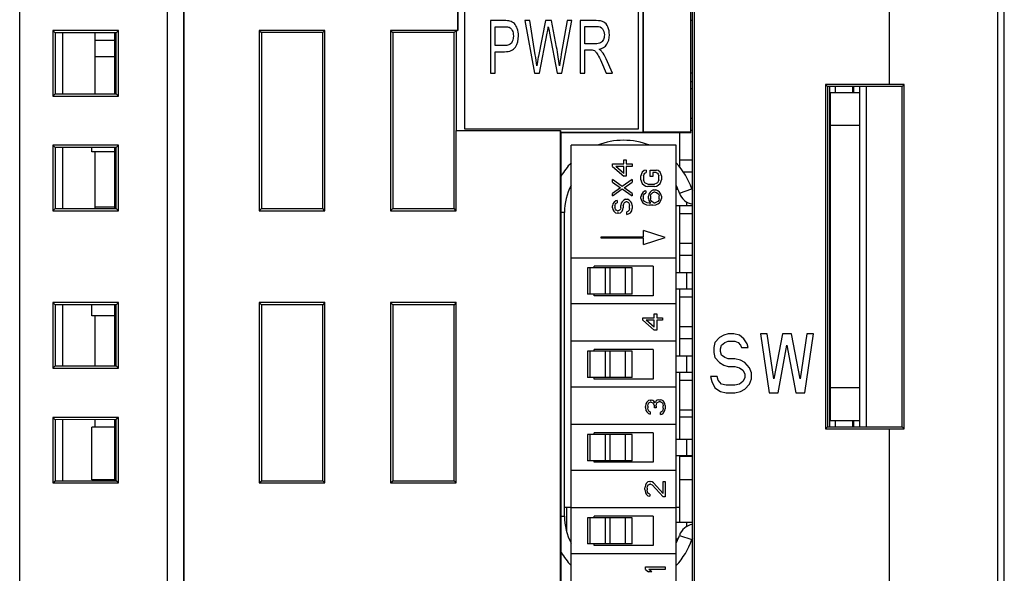
# Model space of a CAD drawing. Extents: x 0 to 390, y 0 to 268.
# Drawn here: x 230 to 260, y 131 to 148 of the extents above; entities that cross this region are included whole.
import ezdxf

# ---------------------------------------------------------------- set-up
doc = ezdxf.new("R2010")
doc.units = 0
doc.header["$MEASUREMENT"] = 0
doc.layers.add('1_外観図', color=7, linetype='CONTINUOUS')

msp = doc.modelspace()

# ---------------------------------------------------------------- linework, layer by layer
at = {"layer": '1_外観図', "color": 7, "linetype": 'Continuous'}
for p, q in [((234.888691, 110.644123), (234.888691, 170.394123)), ((256.888691, 145.894123), (256.888691, 170.394123)), ((260.388691, 111.180605), (260.388691, 170.107641)), ((235.388691, 115.02206), (235.388691, 166.266187)), ((235.395675, 115.029044), (235.395675, 166.259202)), ((249.388691, 144.444123), (249.388691, 166.262695)), ((249.392183, 144.447615), (249.392183, 166.259202)), ((250.838691, 144.423832), (250.838691, 166.394123)), ((243.938691, 165.944123), (243.938691, 144.544123)), ((249.238691, 144.544123), (249.238691, 165.944123)), ((250.888691, 114.894123), (250.888691, 153.119996)), ((250.938691, 153.024303), (250.938691, 114.894123)), ((243.731229, 150.344123), (243.731229, 147.544123)), ((243.734721, 150.347615), (243.734721, 147.540631)), ((245.151943, 147.844123), (244.72946, 147.844123)), ((244.72946, 147.844123), (244.72946, 146.244123)), ((244.877673, 147.65531), (245.164167, 147.65531)), ((244.877673, 147.083414), (244.877673, 147.65531)), ((245.927845, 147.844123), (245.775812, 147.844123)), ((245.775812, 147.844123), (246.073002, 146.244123)), ((246.098213, 146.795283), (245.927845, 147.844123)), ((246.409155, 147.844123), (246.196003, 146.763632)), ((246.587927, 147.844123), (246.409155, 147.844123)), ((246.748363, 147.034301), (246.587927, 147.844123)), ((247.066945, 147.844123), (246.891228, 146.81602)), ((246.9088, 146.244123), (247.215921, 147.844123)), ((247.215921, 147.844123), (247.066945, 147.844123)), ((247.957444, 147.844123), (247.460855, 147.844123)), ((247.460855, 147.844123), (247.460855, 146.244123)), ((247.609067, 147.667316), (247.963556, 147.667316)), ((247.609067, 147.137984), (247.609067, 147.667316)), ((250.888691, 147.844123), (250.838691, 147.844123)), ((231.398691, 147.544123), (231.398691, 145.544123)), ((231.398691, 147.544123), (231.468508, 147.474306)), ((233.398691, 147.544123), (231.398691, 147.544123)), ((233.329441, 147.474873), (231.468508, 147.474306)), ((231.468508, 147.474306), (231.468508, 145.61394)), ((231.688691, 147.474373), (231.688691, 145.613873)), ((232.688691, 145.613569), (232.688691, 147.474678)), ((233.288691, 145.613386), (233.288691, 147.474861)), ((233.398691, 147.544123), (233.329441, 147.474873)), ((233.329441, 145.613373), (233.329441, 147.474873)), ((233.398691, 145.544123), (233.398691, 147.544123)), ((237.688691, 147.544123), (237.688691, 142.044123)), ((239.688691, 147.544123), (237.688691, 147.544123)), ((237.688691, 147.544123), (237.756592, 147.476222)), ((239.621358, 147.476791), (237.756592, 147.476222)), ((237.756592, 147.476222), (237.756592, 142.112024)), ((239.688691, 147.544123), (239.621358, 147.476791)), ((239.621358, 142.111456), (239.621358, 147.476791)), ((239.688691, 142.044123), (239.688691, 147.544123)), ((241.688691, 147.544123), (241.688691, 142.044123)), ((243.731229, 147.544123), (241.688691, 147.544123)), ((241.688691, 147.544123), (241.755373, 147.477441)), ((243.622578, 147.47801), (241.755373, 147.477441)), ((241.755373, 147.477441), (241.755373, 142.110806)), ((243.685199, 147.540631), (243.622578, 147.47801)), ((243.622578, 142.110237), (243.622578, 147.47801)), ((243.734721, 147.540631), (243.685199, 147.540631)), ((243.685199, 147.540631), (243.685199, 144.494154)), ((243.731229, 147.544123), (243.734721, 147.540631)), ((246.224271, 146.244123), (246.46187, 147.463223)), ((246.529864, 147.463223), (246.765935, 146.244123)), ((233.288691, 147.234023), (232.688691, 147.234023)), ((245.167223, 147.083414), (244.877673, 147.083414)), ((247.927648, 147.137984), (247.609067, 147.137984)), ((233.288691, 146.734023), (232.688691, 146.734023)), ((244.877673, 146.894601), (245.164931, 146.894601)), ((244.877673, 146.244123), (244.877673, 146.894601)), ((247.609067, 146.954628), (247.780964, 146.954628)), ((247.609067, 146.244123), (247.609067, 146.954628)), ((248.113297, 146.577002), (248.26151, 146.244123)), ((248.447922, 146.244123), (248.253106, 146.679594)), ((244.72946, 146.244123), (244.877673, 146.244123)), ((246.073002, 146.244123), (246.224271, 146.244123)), ((246.765935, 146.244123), (246.9088, 146.244123)), ((247.460855, 146.244123), (247.609067, 146.244123)), ((248.26151, 146.244123), (248.447922, 146.244123)), ((250.888691, 146.244123), (250.838691, 146.244123)), ((250.838691, 145.989123), (250.888691, 145.989123)), ((256.888691, 145.894123), (254.938691, 145.894123)), ((254.938691, 145.894123), (254.938691, 135.394123)), ((254.938691, 145.894123), (254.999482, 145.833332)), ((257.276511, 145.831944), (254.999482, 145.833332)), ((254.999482, 145.833332), (254.999482, 135.454915)), ((255.788691, 145.832851), (255.788691, 145.644123)), ((255.988691, 135.455518), (255.988691, 145.832729)), ((257.33828, 145.893712), (256.888691, 145.894123)), ((257.33828, 145.893712), (257.276511, 145.831944)), ((257.276511, 135.456303), (257.276511, 145.831944)), ((257.33828, 135.394534), (257.33828, 145.893712)), ((231.398691, 145.544123), (231.468508, 145.61394)), ((231.398691, 145.544123), (233.398691, 145.544123)), ((231.468508, 145.61394), (233.329441, 145.613373)), ((233.398691, 145.544123), (233.329441, 145.613373)), ((250.838691, 145.769123), (250.888691, 145.769123)), ((255.988691, 145.644123), (255.088691, 145.644123)), ((255.088691, 135.644123), (255.088691, 145.644123)), ((250.838691, 144.869123), (250.888691, 144.869123)), ((243.685199, 144.494154), (246.865992, 144.494154)), ((243.688691, 144.490662), (243.685199, 144.494154)), ((243.688691, 144.490662), (246.8625, 144.490662)), ((243.688691, 142.044123), (243.688691, 144.490662)), ((243.938691, 144.544123), (249.238691, 144.544123)), ((246.8625, 144.490662), (246.865992, 144.494154)), ((246.8625, 130.584123), (246.8625, 144.490662)), ((246.865992, 144.494154), (246.865992, 144.444123)), ((246.865992, 144.444123), (249.388691, 144.444123)), ((246.888691, 144.421425), (246.865992, 144.444123)), ((250.838691, 144.423832), (246.888691, 144.421425)), ((246.888691, 130.557933), (246.888691, 144.421425)), ((249.392183, 144.447615), (249.388691, 144.444123)), ((249.392183, 144.447615), (250.838691, 144.447615)), ((250.488691, 144.423619), (250.488691, 143.390451)), ((250.838691, 144.499123), (250.888691, 144.499123)), ((231.398691, 144.044123), (231.398691, 142.044123)), ((231.398691, 144.044123), (231.468508, 143.974306)), ((233.398691, 144.044123), (231.398691, 144.044123)), ((233.398691, 144.044123), (233.329441, 143.974873)), ((233.398691, 142.044123), (233.398691, 144.044123)), ((250.388691, 144.044123), (247.188691, 144.044123)), ((247.188691, 130.684123), (247.188691, 144.044123)), ((250.388691, 130.684123), (250.388691, 144.044123)), ((233.329441, 143.974873), (231.468508, 143.974306)), ((231.468508, 143.974306), (231.468508, 142.11394)), ((231.688691, 143.974373), (231.688691, 142.113873)), ((232.588691, 143.844123), (232.588691, 143.974647)), ((233.288691, 143.844123), (232.588691, 143.844123)), ((232.688691, 142.113569), (232.688691, 143.844123)), ((233.288691, 142.113386), (233.288691, 143.974861)), ((233.329441, 142.113373), (233.329441, 143.974873)), ((248.448691, 143.471623), (248.793372, 143.471623)), ((248.448691, 143.396623), (248.448691, 143.471623)), ((248.793372, 143.596623), (248.869968, 143.596623)), ((248.793372, 143.471623), (248.793372, 143.596623)), ((248.869968, 143.596623), (248.869968, 143.471623)), ((248.869968, 143.471623), (249.048691, 143.471623)), ((249.048691, 143.471623), (249.048691, 143.396623)), ((250.488691, 143.599123), (250.888691, 143.599123)), ((248.448691, 143.396623), (248.793372, 143.096623)), ((248.793372, 143.396623), (248.550819, 143.396623)), ((248.793372, 143.184123), (248.550819, 143.396623)), ((248.793372, 143.184123), (248.793372, 143.396623)), ((249.048691, 143.396623), (248.869968, 143.396623)), ((248.869968, 143.396623), (248.869968, 143.096623)), ((249.331882, 143.169957), (249.318691, 143.105373)), ((249.318691, 142.989123), (249.318691, 143.105373)), ((249.358265, 143.221623), (249.331882, 143.169957)), ((249.411031, 143.27329), (249.358265, 143.221623)), ((249.39784, 143.105373), (249.411031, 143.15704)), ((249.39784, 143.105373), (249.39784, 142.989123)), ((249.476989, 143.286207), (249.411031, 143.27329)), ((249.411031, 143.15704), (249.437414, 143.19579)), ((249.437414, 143.19579), (249.476989, 143.208707)), ((249.476989, 143.286207), (249.476989, 143.208707)), ((249.595712, 143.286207), (249.793585, 143.286207)), ((249.595712, 143.092457), (249.595712, 143.286207)), ((249.780393, 143.208707), (249.674861, 143.208707)), ((249.674861, 143.208707), (249.674861, 143.092457)), ((249.780393, 143.208707), (249.819968, 143.19579)), ((249.84635, 143.27329), (249.793585, 143.286207)), ((249.819968, 143.19579), (249.84635, 143.15704)), ((249.899116, 143.221623), (249.84635, 143.27329)), ((249.84635, 143.15704), (249.859542, 143.105373)), ((249.859542, 142.989123), (249.859542, 143.105373)), ((249.925499, 143.169957), (249.899116, 143.221623)), ((249.938691, 143.105373), (249.925499, 143.169957)), ((249.938691, 143.105373), (249.938691, 142.989123)), ((250.609145, 143.229123), (250.888691, 143.229123)), ((248.742308, 142.784123), (248.448691, 142.996623)), ((248.448691, 142.921623), (248.448691, 142.996623)), ((248.448691, 142.921623), (248.691244, 142.746623)), ((249.048691, 142.996623), (248.742308, 142.784123)), ((248.869968, 143.096623), (248.793372, 143.096623)), ((248.806138, 142.746623), (249.048691, 142.921623)), ((249.048691, 142.996623), (249.048691, 142.921623)), ((249.318691, 142.989123), (249.331882, 142.92454)), ((249.331882, 142.92454), (249.358265, 142.872873)), ((249.358265, 142.872873), (249.411031, 142.821207)), ((249.411031, 142.937457), (249.39784, 142.989123)), ((249.437414, 142.898707), (249.411031, 142.937457)), ((249.411031, 142.821207), (249.463797, 142.795373)), ((249.476989, 142.872873), (249.437414, 142.898707)), ((249.529755, 142.859957), (249.476989, 142.872873)), ((249.529755, 142.859957), (249.727627, 142.859957)), ((249.674861, 143.092457), (249.595712, 143.092457)), ((249.780393, 142.872873), (249.727627, 142.859957)), ((249.819968, 142.898707), (249.780393, 142.872873)), ((249.793585, 142.795373), (249.84635, 142.821207)), ((249.84635, 142.937457), (249.819968, 142.898707)), ((249.859542, 142.989123), (249.84635, 142.937457)), ((249.84635, 142.821207), (249.899116, 142.872873)), ((249.899116, 142.872873), (249.925499, 142.92454)), ((249.925499, 142.92454), (249.938691, 142.989123)), ((248.691244, 142.746623), (248.448691, 142.571623)), ((248.448691, 142.496623), (248.742308, 142.709123)), ((248.448691, 142.496623), (248.448691, 142.571623)), ((248.742308, 142.709123), (249.048691, 142.496623)), ((249.048691, 142.571623), (248.806138, 142.746623)), ((249.048691, 142.571623), (249.048691, 142.496623)), ((249.331882, 142.53704), (249.318691, 142.472457)), ((249.371457, 142.601623), (249.331882, 142.53704)), ((249.424223, 142.640373), (249.371457, 142.601623)), ((249.384648, 142.485373), (249.39784, 142.524123)), ((249.39784, 142.524123), (249.424223, 142.562873)), ((249.463797, 142.65329), (249.424223, 142.640373)), ((249.424223, 142.562873), (249.463797, 142.588707)), ((249.463797, 142.795373), (249.529755, 142.782457)), ((249.463797, 142.65329), (249.463797, 142.588707)), ((249.727627, 142.782457), (249.529755, 142.782457)), ((249.556138, 142.549957), (249.542946, 142.485373)), ((249.595712, 142.61454), (249.556138, 142.549957)), ((249.635287, 142.65329), (249.595712, 142.61454)), ((249.608904, 142.49829), (249.622095, 142.53704)), ((249.622095, 142.53704), (249.648478, 142.57579)), ((249.701244, 142.679123), (249.635287, 142.65329)), ((249.648478, 142.57579), (249.674861, 142.601623)), ((249.674861, 142.601623), (249.714436, 142.61454)), ((249.701244, 142.679123), (249.767202, 142.679123)), ((249.75401, 142.61454), (249.714436, 142.61454)), ((249.727627, 142.782457), (249.793585, 142.795373)), ((249.75401, 142.61454), (249.793585, 142.601623)), ((249.833159, 142.65329), (249.767202, 142.679123)), ((249.793585, 142.601623), (249.833159, 142.57579)), ((249.885925, 142.61454), (249.833159, 142.65329)), ((249.833159, 142.57579), (249.859542, 142.53704)), ((249.859542, 142.53704), (249.872733, 142.49829)), ((249.925499, 142.549957), (249.885925, 142.61454)), ((249.938691, 142.485373), (249.925499, 142.549957)), ((250.446476, 142.694123), (250.388691, 142.694123)), ((250.888691, 142.694123), (250.876456, 142.694123)), ((248.461457, 142.259123), (248.448691, 142.196623)), ((248.499755, 142.309123), (248.461457, 142.259123)), ((248.550819, 142.346623), (248.499755, 142.309123)), ((248.525287, 142.209123), (248.538053, 142.246623)), ((248.525287, 142.209123), (248.525287, 142.134123)), ((248.538053, 142.246623), (248.563585, 142.271623)), ((248.589116, 142.359123), (248.550819, 142.346623)), ((248.563585, 142.271623), (248.589116, 142.284123)), ((248.589116, 142.359123), (248.589116, 142.284123)), ((248.716776, 142.271623), (248.70401, 142.209123)), ((248.70401, 142.134123), (248.70401, 142.209123)), ((248.742308, 142.321623), (248.716776, 142.271623)), ((248.793372, 142.371623), (248.742308, 142.321623)), ((248.780606, 142.209123), (248.793372, 142.259123)), ((248.780606, 142.209123), (248.780606, 142.134123)), ((248.844436, 142.396623), (248.793372, 142.371623)), ((248.793372, 142.259123), (248.818904, 142.296623)), ((248.818904, 142.296623), (248.857202, 142.321623)), ((248.844436, 142.396623), (248.908265, 142.396623)), ((248.895499, 142.321623), (248.857202, 142.321623)), ((248.895499, 142.321623), (248.933797, 142.296623)), ((248.959329, 142.371623), (248.908265, 142.396623)), ((248.933797, 142.296623), (248.959329, 142.259123)), ((249.010393, 142.321623), (248.959329, 142.371623)), ((248.959329, 142.259123), (248.972095, 142.209123)), ((248.972095, 142.109123), (248.972095, 142.209123)), ((249.035925, 142.271623), (249.010393, 142.321623)), ((249.048691, 142.209123), (249.035925, 142.271623)), ((249.048691, 142.209123), (249.048691, 142.109123)), ((249.318691, 142.42079), (249.318691, 142.472457)), ((249.318691, 142.42079), (249.331882, 142.356207)), ((249.331882, 142.356207), (249.371457, 142.291623)), ((249.371457, 142.291623), (249.424223, 142.252873)), ((249.384648, 142.485373), (249.384648, 142.407873)), ((249.39784, 142.369123), (249.384648, 142.407873)), ((249.424223, 142.330373), (249.39784, 142.369123)), ((249.463797, 142.30454), (249.424223, 142.330373)), ((249.424223, 142.252873), (249.49018, 142.22704)), ((249.503372, 142.291623), (249.463797, 142.30454)), ((249.49018, 142.22704), (249.582521, 142.214123)), ((249.582521, 142.278707), (249.503372, 142.291623)), ((249.542946, 142.42079), (249.542946, 142.485373)), ((249.542946, 142.42079), (249.556138, 142.356207)), ((249.556138, 142.356207), (249.608904, 142.278707)), ((249.582521, 142.278707), (249.608904, 142.278707)), ((249.674861, 142.214123), (249.582521, 142.214123)), ((249.608904, 142.49829), (249.608904, 142.407873)), ((249.622095, 142.369123), (249.608904, 142.407873)), ((249.648478, 142.330373), (249.622095, 142.369123)), ((249.674861, 142.30454), (249.648478, 142.330373)), ((249.714436, 142.291623), (249.674861, 142.30454)), ((249.674861, 142.214123), (249.767202, 142.22704)), ((249.714436, 142.291623), (249.75401, 142.291623)), ((249.793585, 142.30454), (249.75401, 142.291623)), ((249.767202, 142.22704), (249.833159, 142.252873)), ((249.833159, 142.330373), (249.793585, 142.30454)), ((249.859542, 142.369123), (249.833159, 142.330373)), ((249.833159, 142.252873), (249.885925, 142.291623)), ((249.872733, 142.407873), (249.859542, 142.369123)), ((249.872733, 142.407873), (249.872733, 142.49829)), ((249.885925, 142.291623), (249.925499, 142.356207)), ((249.925499, 142.356207), (249.938691, 142.42079)), ((249.938691, 142.485373), (249.938691, 142.42079)), ((231.398691, 142.044123), (231.468508, 142.11394)), ((231.398691, 142.044123), (233.398691, 142.044123)), ((231.468508, 142.11394), (233.329441, 142.113373)), ((233.288691, 142.154023), (232.688691, 142.154023)), ((233.398691, 142.044123), (233.329441, 142.113373)), ((237.688691, 142.044123), (237.756592, 142.112024)), ((237.688691, 142.044123), (239.688691, 142.044123)), ((237.756592, 142.112024), (239.621358, 142.111456)), ((239.688691, 142.044123), (239.621358, 142.111456)), ((241.688691, 142.044123), (241.755373, 142.110806)), ((241.688691, 142.044123), (243.688691, 142.044123)), ((241.755373, 142.110806), (243.622578, 142.110237)), ((243.688691, 142.044123), (243.622578, 142.110237)), ((246.988691, 132.734123), (246.988691, 141.994123)), ((248.448691, 142.134123), (248.448691, 142.196623)), ((248.448691, 142.134123), (248.461457, 142.084123)), ((248.461457, 142.084123), (248.486989, 142.034123)), ((248.486989, 142.034123), (248.538053, 141.984123)), ((248.538053, 142.096623), (248.525287, 142.134123)), ((248.563585, 142.059123), (248.538053, 142.096623)), ((248.538053, 141.984123), (248.589116, 141.971623)), ((248.601882, 142.046623), (248.563585, 142.059123)), ((248.64018, 141.971623), (248.589116, 141.971623)), ((248.601882, 142.046623), (248.627414, 142.046623)), ((248.665712, 142.059123), (248.627414, 142.046623)), ((248.64018, 141.971623), (248.691244, 141.984123)), ((248.691244, 142.096623), (248.665712, 142.059123)), ((248.70401, 142.134123), (248.691244, 142.096623)), ((248.691244, 141.984123), (248.742308, 142.034123)), ((248.742308, 142.034123), (248.76784, 142.084123)), ((248.76784, 142.084123), (248.780606, 142.134123)), ((248.921031, 142.021623), (248.882733, 142.009123)), ((248.882733, 141.934123), (248.882733, 142.009123)), ((248.882733, 141.934123), (248.933797, 141.946623)), ((248.959329, 142.059123), (248.921031, 142.021623)), ((248.933797, 141.946623), (248.997627, 141.984123)), ((248.972095, 142.109123), (248.959329, 142.059123)), ((248.997627, 141.984123), (249.035925, 142.046623)), ((249.035925, 142.046623), (249.048691, 142.109123)), ((250.888691, 142.194123), (250.388691, 142.194123)), ((250.488691, 142.194123), (250.488691, 140.154123)), ((250.488691, 141.959123), (250.888691, 141.959123)), ((250.054159, 141.229123), (249.398691, 141.444123)), ((249.398691, 141.254123), (249.398691, 141.444123)), ((248.108691, 141.254123), (249.398691, 141.254123)), ((248.108691, 141.204123), (248.108691, 141.254123)), ((249.398691, 141.204123), (248.108691, 141.204123)), ((249.398691, 141.014123), (250.054159, 141.229123)), ((249.398691, 141.014123), (249.398691, 141.204123)), ((250.488691, 141.059123), (250.888691, 141.059123)), ((250.388691, 140.604123), (247.188691, 140.604123)), ((250.488691, 140.689123), (250.888691, 140.689123)), ((249.050278, 140.304123), (247.686081, 140.304123)), ((247.686119, 140.304123), (247.686119, 139.504123)), ((249.688691, 140.354123), (247.888691, 140.354123)), ((247.888691, 140.304123), (247.888691, 140.354123)), ((249.050278, 139.504123), (249.050278, 140.304123)), ((249.688691, 140.354123), (249.688691, 139.454123)), ((250.888691, 140.154123), (250.388691, 140.154123)), ((249.050278, 139.504123), (247.686081, 139.504123)), ((247.888691, 139.454123), (247.888691, 139.504123)), ((250.888691, 139.654123), (250.388691, 139.654123)), ((250.488691, 139.654123), (250.488691, 137.614123)), ((231.398691, 139.244123), (231.398691, 137.244123)), ((233.398691, 139.244123), (231.398691, 139.244123)), ((231.398691, 139.244123), (231.468508, 139.174306)), ((233.398691, 139.244123), (233.329441, 139.174873)), ((233.398691, 137.244123), (233.398691, 139.244123)), ((239.688691, 139.244123), (237.688691, 139.244123)), ((237.688691, 139.244123), (237.756592, 139.176222)), ((237.688691, 139.244123), (237.688691, 133.744123)), ((239.688691, 139.244123), (239.621358, 139.176791)), ((239.688691, 133.744123), (239.688691, 139.244123)), ((243.688691, 139.244123), (241.688691, 139.244123)), ((241.688691, 139.244123), (241.755373, 139.177441)), ((241.688691, 139.244123), (241.688691, 133.744123)), ((243.688691, 139.244123), (243.622578, 139.17801)), ((243.688691, 133.744123), (243.688691, 139.244123)), ((250.388691, 139.204123), (247.188691, 139.204123)), ((249.688691, 139.454123), (247.888691, 139.454123)), ((250.488691, 139.419123), (250.888691, 139.419123)), ((233.329441, 139.174873), (231.468508, 139.174306)), ((231.468508, 139.174306), (231.468508, 137.31394)), ((231.688691, 139.174373), (231.688691, 137.313873)), ((232.588691, 138.844123), (232.588691, 139.174647)), ((233.288691, 137.313386), (233.288691, 139.174861)), ((233.329441, 137.313373), (233.329441, 139.174873)), ((239.621358, 139.176791), (237.756592, 139.176222)), ((237.756592, 139.176222), (237.756592, 133.812024)), ((239.621358, 133.811456), (239.621358, 139.176791)), ((243.622578, 139.17801), (241.755373, 139.177441)), ((241.755373, 139.177441), (241.755373, 133.810806)), ((243.622578, 133.810237), (243.622578, 139.17801)), ((249.723372, 138.904123), (249.799968, 138.904123)), ((249.723372, 138.779123), (249.723372, 138.904123)), ((249.799968, 138.904123), (249.799968, 138.779123)), ((233.288691, 138.844123), (232.588691, 138.844123)), ((232.688691, 137.313569), (232.688691, 138.844123)), ((249.378691, 138.779123), (249.723372, 138.779123)), ((249.378691, 138.704123), (249.378691, 138.779123)), ((249.378691, 138.704123), (249.723372, 138.404123)), ((249.723372, 138.704123), (249.480819, 138.704123)), ((249.723372, 138.491623), (249.480819, 138.704123)), ((249.723372, 138.491623), (249.723372, 138.704123)), ((249.799968, 138.779123), (249.978691, 138.779123)), ((249.978691, 138.704123), (249.799968, 138.704123)), ((249.799968, 138.704123), (249.799968, 138.404123)), ((249.978691, 138.779123), (249.978691, 138.704123)), ((249.799968, 138.404123), (249.723372, 138.404123)), ((250.488691, 138.519123), (250.888691, 138.519123)), ((250.388691, 138.064123), (247.188691, 138.064123)), ((250.488691, 138.149123), (250.888691, 138.149123)), ((251.573691, 138.026038), (251.539941, 137.872847)), ((251.708691, 138.17923), (251.573691, 138.026038)), ((251.843691, 138.255825), (251.708691, 138.17923)), ((251.776191, 137.949442), (251.877441, 138.026038)), ((251.978691, 138.294123), (251.843691, 138.255825)), ((251.877441, 138.026038), (251.978691, 138.064336)), ((252.147441, 138.294123), (251.978691, 138.294123)), ((251.978691, 138.064336), (252.181191, 138.064336)), ((252.316191, 138.255825), (252.147441, 138.294123)), ((252.181191, 138.064336), (252.282441, 138.026038)), ((252.282441, 138.026038), (252.349941, 137.949442)), ((252.451191, 138.140932), (252.316191, 138.255825)), ((252.552441, 137.98774), (252.451191, 138.140932)), ((253.159941, 138.294123), (252.957441, 138.294123)), ((252.957441, 138.294123), (253.227441, 136.494123)), ((253.362441, 136.9154), (253.159941, 138.294123)), ((253.632441, 138.294123), (253.362441, 136.9154)), ((253.902441, 138.294123), (253.632441, 138.294123)), ((254.172441, 136.9154), (253.902441, 138.294123)), ((254.374941, 138.294123), (254.172441, 136.9154)), ((254.307441, 136.494123), (254.577441, 138.294123)), ((254.577441, 138.294123), (254.374941, 138.294123)), ((249.050278, 137.764123), (247.686081, 137.764123)), ((247.686119, 137.764123), (247.686119, 136.964123)), ((249.688691, 137.814123), (247.888691, 137.814123)), ((247.888691, 137.764123), (247.888691, 137.814123)), ((249.050278, 136.964123), (249.050278, 137.764123)), ((249.688691, 137.814123), (249.688691, 136.914123)), ((251.539941, 137.872847), (251.539941, 137.719655)), ((251.539941, 137.719655), (251.573691, 137.566464)), ((251.742441, 137.834549), (251.776191, 137.949442)), ((251.742441, 137.757953), (251.742441, 137.834549)), ((251.776191, 137.643059), (251.742441, 137.757953)), ((252.349941, 137.949442), (252.383691, 137.872847)), ((252.383691, 137.872847), (252.586191, 137.872847)), ((252.586191, 137.872847), (252.552441, 137.98774)), ((253.497441, 136.494123), (253.767441, 137.949442)), ((253.767441, 137.949442), (254.037441, 136.494123)), ((250.888691, 137.614123), (250.388691, 137.614123)), ((251.573691, 137.566464), (251.708691, 137.413272)), ((251.708691, 137.413272), (251.843691, 137.336676)), ((251.877441, 137.566464), (251.776191, 137.643059)), ((251.978691, 137.528166), (251.877441, 137.566464)), ((252.181191, 137.528166), (251.978691, 137.528166)), ((252.349941, 137.489868), (252.181191, 137.528166)), ((252.484941, 137.413272), (252.349941, 137.489868)), ((252.619941, 137.260081), (252.484941, 137.413272)), ((231.398691, 137.244123), (231.468508, 137.31394)), ((231.398691, 137.244123), (233.398691, 137.244123)), ((231.468508, 137.31394), (233.329441, 137.313373)), ((233.398691, 137.244123), (233.329441, 137.313373)), ((250.888691, 137.114123), (250.388691, 137.114123)), ((250.488691, 137.114123), (250.488691, 135.074123)), ((251.843691, 137.336676), (251.978691, 137.298379)), ((251.978691, 137.298379), (252.181191, 137.298379)), ((252.181191, 137.298379), (252.316191, 137.260081)), ((252.316191, 137.260081), (252.417441, 137.183485)), ((252.417441, 137.183485), (252.484941, 137.068591)), ((252.687441, 137.106889), (252.619941, 137.260081)), ((252.687441, 136.9154), (252.687441, 137.106889)), ((249.050278, 136.964123), (247.686081, 136.964123)), ((247.888691, 136.914123), (247.888691, 136.964123)), ((249.688691, 136.914123), (247.888691, 136.914123)), ((250.488691, 136.879123), (250.888691, 136.879123)), ((251.641191, 136.991996), (251.438691, 136.991996)), ((251.438691, 136.991996), (251.472441, 136.838804)), ((251.472441, 136.838804), (251.573691, 136.647315)), ((251.674941, 136.877102), (251.641191, 136.991996)), ((251.776191, 136.762208), (251.674941, 136.877102)), ((252.417441, 136.838804), (252.316191, 136.762208)), ((252.484941, 136.953698), (252.417441, 136.838804)), ((252.484941, 137.068591), (252.484941, 136.953698)), ((252.619941, 136.762208), (252.687441, 136.9154)), ((250.388691, 136.664123), (247.188691, 136.664123)), ((251.573691, 136.647315), (251.742441, 136.532421)), ((251.742441, 136.532421), (251.911191, 136.494123)), ((251.911191, 136.72391), (251.776191, 136.762208)), ((252.181191, 136.72391), (251.911191, 136.72391)), ((252.316191, 136.762208), (252.181191, 136.72391)), ((252.181191, 136.494123), (252.349941, 136.532421)), ((252.349941, 136.532421), (252.484941, 136.609017)), ((252.484941, 136.609017), (252.619941, 136.762208)), ((249.496989, 136.209123), (249.471457, 136.159123)), ((249.548053, 136.259123), (249.496989, 136.209123)), ((249.599116, 136.271623), (249.548053, 136.259123)), ((249.560819, 136.184123), (249.599116, 136.209123)), ((249.599116, 136.271623), (249.624648, 136.271623)), ((249.624648, 136.209123), (249.599116, 136.209123)), ((249.675712, 136.259123), (249.624648, 136.271623)), ((249.624648, 136.209123), (249.675712, 136.184123)), ((249.71401, 136.234123), (249.675712, 136.259123)), ((249.752308, 136.184123), (249.71401, 136.234123)), ((249.77784, 136.246623), (249.752308, 136.184123)), ((249.816138, 136.271623), (249.77784, 136.246623)), ((249.867202, 136.284123), (249.816138, 136.271623)), ((249.816138, 136.196623), (249.867202, 136.221623)), ((249.867202, 136.284123), (249.918265, 136.284123)), ((249.918265, 136.221623), (249.867202, 136.221623)), ((249.956563, 136.271623), (249.918265, 136.284123)), ((249.918265, 136.221623), (249.943797, 136.209123)), ((249.943797, 136.209123), (249.969329, 136.184123)), ((249.994861, 136.246623), (249.956563, 136.271623)), ((250.020393, 136.209123), (249.994861, 136.246623)), ((250.045925, 136.159123), (250.020393, 136.209123)), ((251.911191, 136.494123), (252.181191, 136.494123)), ((253.227441, 136.494123), (253.497441, 136.494123)), ((254.037441, 136.494123), (254.307441, 136.494123)), ((249.471457, 136.159123), (249.458691, 136.071623)), ((249.458691, 136.046623), (249.458691, 136.071623)), ((249.458691, 136.046623), (249.471457, 135.959123)), ((249.471457, 135.959123), (249.496989, 135.909123)), ((249.496989, 135.909123), (249.548053, 135.859123)), ((249.522521, 136.084123), (249.535287, 136.146623)), ((249.522521, 136.084123), (249.522521, 136.034123)), ((249.535287, 135.971623), (249.522521, 136.034123)), ((249.535287, 136.146623), (249.560819, 136.184123)), ((249.560819, 135.934123), (249.535287, 135.971623)), ((249.599116, 135.909123), (249.560819, 135.934123)), ((249.599116, 135.909123), (249.599116, 135.846623)), ((249.675712, 136.184123), (249.701244, 136.159123)), ((249.701244, 136.159123), (249.726776, 136.084123)), ((249.726776, 136.034123), (249.726776, 136.084123)), ((249.77784, 136.034123), (249.726776, 136.034123)), ((249.77784, 136.084123), (249.790606, 136.159123)), ((249.77784, 136.084123), (249.77784, 136.034123)), ((249.790606, 136.159123), (249.816138, 136.196623)), ((249.943797, 135.909123), (249.918265, 135.896623)), ((249.969329, 135.934123), (249.943797, 135.909123)), ((249.969329, 136.184123), (249.982095, 136.159123)), ((249.982095, 135.959123), (249.969329, 135.934123)), ((249.982095, 136.159123), (249.994861, 136.096623)), ((249.994861, 136.021623), (249.982095, 135.959123)), ((249.994861, 136.021623), (249.994861, 136.096623)), ((249.994861, 135.871623), (250.020393, 135.909123)), ((250.020393, 135.909123), (250.045925, 135.959123)), ((250.058691, 136.109123), (250.045925, 136.159123)), ((250.045925, 135.959123), (250.058691, 136.009123)), ((250.058691, 136.109123), (250.058691, 136.009123)), ((250.488691, 135.979123), (250.888691, 135.979123)), ((233.398691, 135.744123), (231.398691, 135.744123)), ((231.398691, 135.744123), (231.468508, 135.674306)), ((231.398691, 135.744123), (231.398691, 133.744123)), ((233.329441, 135.674873), (231.468508, 135.674306)), ((231.468508, 135.674306), (231.468508, 133.81394)), ((231.688691, 135.674373), (231.688691, 133.813873)), ((232.688691, 135.444123), (232.688691, 135.674678)), ((233.288691, 133.813386), (233.288691, 135.674861)), ((233.398691, 135.744123), (233.329441, 135.674873)), ((233.329441, 133.813373), (233.329441, 135.674873)), ((233.398691, 133.744123), (233.398691, 135.744123)), ((249.548053, 135.859123), (249.599116, 135.846623)), ((249.918265, 135.834123), (249.918265, 135.896623)), ((249.918265, 135.834123), (249.956563, 135.846623)), ((249.956563, 135.846623), (249.994861, 135.871623)), ((250.488691, 135.759123), (250.888691, 135.759123)), ((255.988691, 135.644123), (255.088691, 135.644123)), ((255.788691, 135.644123), (255.788691, 135.455396)), ((233.288691, 135.444123), (232.588691, 135.444123)), ((232.588691, 133.844123), (232.588691, 135.444123)), ((250.388691, 135.524123), (247.188691, 135.524123)), ((254.938691, 135.394123), (254.999482, 135.454915)), ((254.938691, 135.394123), (256.888691, 135.394123)), ((254.999482, 135.454915), (257.276511, 135.456303)), ((256.888691, 135.394123), (257.33828, 135.394534)), ((256.888691, 110.894123), (256.888691, 135.394123)), ((257.33828, 135.394534), (257.276511, 135.456303)), ((249.050278, 135.224123), (247.686081, 135.224123)), ((247.686119, 135.224123), (247.686119, 134.424123)), ((249.688691, 135.274123), (247.888691, 135.274123)), ((247.888691, 135.224123), (247.888691, 135.274123)), ((249.050278, 134.424123), (249.050278, 135.224123)), ((249.688691, 135.274123), (249.688691, 134.374123)), ((250.888691, 135.074123), (250.388691, 135.074123)), ((249.050278, 134.424123), (247.686081, 134.424123)), ((247.888691, 134.374123), (247.888691, 134.424123)), ((250.888691, 134.574123), (250.388691, 134.574123)), ((250.488691, 134.574123), (250.488691, 132.999123)), ((250.488691, 134.559123), (250.888691, 134.559123)), ((250.388691, 134.124123), (247.188691, 134.124123)), ((249.688691, 134.374123), (247.888691, 134.374123)), ((231.398691, 133.744123), (231.468508, 133.81394)), ((231.468508, 133.81394), (233.329441, 133.813373)), ((233.288691, 133.844123), (232.588691, 133.844123)), ((232.688691, 133.813569), (232.688691, 133.844123)), ((233.398691, 133.744123), (233.329441, 133.813373)), ((237.688691, 133.744123), (237.756592, 133.812024)), ((237.756592, 133.812024), (239.621358, 133.811456)), ((239.688691, 133.744123), (239.621358, 133.811456)), ((241.688691, 133.744123), (241.755373, 133.810806)), ((241.755373, 133.810806), (243.622578, 133.810237)), ((243.688691, 133.744123), (243.622578, 133.810237)), ((250.488691, 133.849123), (250.888691, 133.849123)), ((231.398691, 133.744123), (233.398691, 133.744123)), ((237.688691, 133.744123), (239.688691, 133.744123)), ((241.688691, 133.744123), (243.688691, 133.744123)), ((249.451882, 133.672873), (249.438691, 133.595373)), ((249.438691, 133.543707), (249.438691, 133.595373)), ((249.438691, 133.543707), (249.451882, 133.45329)), ((249.478265, 133.72454), (249.451882, 133.672873)), ((249.531031, 133.776207), (249.478265, 133.72454)), ((249.504648, 133.582457), (249.51784, 133.64704)), ((249.504648, 133.582457), (249.504648, 133.53079)), ((249.51784, 133.466207), (249.504648, 133.53079)), ((249.51784, 133.64704), (249.544223, 133.68579)), ((249.583797, 133.789123), (249.531031, 133.776207)), ((249.544223, 133.68579), (249.583797, 133.711623)), ((249.583797, 133.789123), (249.61018, 133.789123)), ((249.61018, 133.711623), (249.583797, 133.711623)), ((249.662946, 133.776207), (249.61018, 133.789123)), ((249.61018, 133.711623), (249.662946, 133.68579)), ((249.702521, 133.750373), (249.662946, 133.776207)), ((249.662946, 133.68579), (249.992733, 133.324123)), ((249.992733, 133.427457), (249.702521, 133.750373)), ((249.992733, 133.789123), (250.058691, 133.789123)), ((249.992733, 133.427457), (249.992733, 133.789123)), ((250.058691, 133.789123), (250.058691, 133.324123)), ((249.451882, 133.45329), (249.478265, 133.401623)), ((249.478265, 133.401623), (249.531031, 133.349957)), ((249.544223, 133.427457), (249.51784, 133.466207)), ((249.531031, 133.349957), (249.583797, 133.33704)), ((249.583797, 133.401623), (249.544223, 133.427457)), ((249.583797, 133.401623), (249.583797, 133.33704)), ((250.058691, 133.324123), (249.992733, 133.324123)), ((247.188691, 132.999123), (246.988691, 132.999123)), ((250.388691, 132.984123), (247.188691, 132.984123)), ((250.488691, 132.999123), (250.388691, 132.999123)), ((250.488691, 132.999123), (250.488691, 132.534123)), ((249.050278, 132.684123), (247.686081, 132.684123)), ((247.686119, 132.684123), (247.686119, 131.884123)), ((249.688691, 132.734123), (247.888691, 132.734123)), ((247.888691, 132.684123), (247.888691, 132.734123)), ((249.050278, 131.884123), (249.050278, 132.684123)), ((249.688691, 132.734123), (249.688691, 131.834123)), ((250.888691, 132.534123), (250.388691, 132.534123)), ((250.446476, 132.034123), (250.388691, 132.034123)), ((250.888691, 132.034123), (250.876456, 132.034123)), ((247.155088, 131.979123), (247.188691, 131.979123)), ((249.050278, 131.884123), (247.686081, 131.884123)), ((247.888691, 131.834123), (247.888691, 131.884123)), ((249.688691, 131.834123), (247.888691, 131.834123)), ((250.388691, 131.979123), (250.422417, 131.979123)), ((250.85452, 131.979123), (250.888691, 131.979123)), ((250.388691, 131.584123), (247.188691, 131.584123)), ((249.458691, 131.184123), (250.058691, 131.184123)), ((249.458691, 131.109123), (249.458691, 131.184123)), ((249.458691, 131.109123), (249.548053, 131.034123)), ((250.058691, 131.109123), (249.560819, 131.109123)), ((249.65018, 131.034123), (249.560819, 131.109123)), ((250.058691, 131.184123), (250.058691, 131.109123)), ((249.65018, 131.034123), (249.548053, 131.034123))]:
    msp.add_line(p, q, dxfattribs=at)
at = {"layer": '1_外観図', "color": 9, "linetype": 'Continuous'}
for p, q in [((260.193926, 110.980674), (260.193926, 170.307573)), ((230.388691, 112.051876), (230.388691, 169.23637)), ((255.075453, 135.454961), (255.075453, 145.833285)), ((255.246951, 145.644123), (255.246951, 145.833181)), ((255.76019, 145.832868), (255.76019, 145.644123)), ((256.1852, 135.455637), (256.1852, 145.832609)), ((255.988691, 144.644123), (255.088691, 144.644123)), ((250.490303, 142.58108), (250.868438, 142.711515)), ((250.716004, 142.194123), (250.716004, 142.309556)), ((246.988691, 141.994123), (246.888691, 141.994123)), ((247.756882, 140.304123), (247.756882, 139.504123)), ((248.241422, 139.504123), (248.241422, 140.304123)), ((248.364629, 140.304123), (248.364629, 139.504123)), ((248.832077, 140.304123), (248.832077, 139.504123)), ((250.716004, 139.654123), (250.716004, 140.154123)), ((247.756882, 137.764123), (247.756882, 136.964123)), ((248.241422, 136.964123), (248.241422, 137.764123)), ((248.364629, 137.764123), (248.364629, 136.964123)), ((248.832077, 137.764123), (248.832077, 136.964123)), ((250.716004, 137.114123), (250.716004, 137.614123)), ((255.988691, 136.644123), (255.088691, 136.644123)), ((255.246951, 135.455066), (255.246951, 135.644123)), ((255.76019, 135.644123), (255.76019, 135.455378)), ((247.756882, 135.224123), (247.756882, 134.424123)), ((248.241422, 134.424123), (248.241422, 135.224123)), ((248.364629, 135.224123), (248.364629, 134.424123)), ((248.832077, 135.224123), (248.832077, 134.424123)), ((250.716004, 134.574123), (250.716004, 135.074123)), ((247.056102, 132.247046), (247.056102, 132.999123)), ((246.888691, 132.734123), (246.988691, 132.734123)), ((247.756882, 132.684123), (247.756882, 131.884123)), ((248.241422, 131.884123), (248.241422, 132.684123)), ((248.364629, 132.684123), (248.364629, 131.884123)), ((248.832077, 132.684123), (248.832077, 131.884123)), ((250.716004, 132.418691), (250.716004, 132.534123)), ((250.490303, 132.147167), (250.868438, 132.016732))]:
    msp.add_line(p, q, dxfattribs=at)
at = {"layer": '1_外観図', "color": 7, "linetype": 'Continuous'}
for centre, radius, start, end in [((236.623402, 145.257459), 9.598799, 7.2442471, 9.219088), ((248.788691, 141.994123), 2.2, 68.7564371, 111.2669522), ((248.788691, 141.994123), 2.2, 136.6604622, 149.740353), ((248.788691, 141.994123), 2.2, 19.0314409, 43.3266621), ((248.788691, 141.994123), 1.8, 152.7500222, 180), ((248.788691, 141.994123), 1.8, 19.0314409, 27.2585219), ((250.962972, 142.744123), 0.5, 199.0314409, 261.4526384), ((250.962972, 142.744123), 0.1, 199.0314409, 222.0008666), ((248.788691, 132.734123), 1.8, 180, 207.2499778), ((250.962972, 131.984123), 0.5, 98.5473616, 160.9685591), ((248.788691, 132.734123), 1.8, 332.7414781, 340.9685591), ((248.788691, 132.734123), 2.2, 316.6733379, 340.9685591), ((250.962972, 131.984123), 0.1, 137.9991334, 160.9685591), ((248.788691, 132.734123), 2.2, 210.259647, 223.3395378)]:
    msp.add_arc(centre, radius, start, end, dxfattribs=at)
msp.add_ellipse((247.056102, 132.06533), major_axis=(0.6, 0), ratio=0.110344828, start_param=-1.421540857, end_param=-1.347903704, dxfattribs=at)
for points in [[(245.322336, 147.829049), (245.282584, 147.838666), (245.22605, 147.844123), (245.151943, 147.844123)], [(245.164167, 147.65531), (245.231398, 147.65531), (245.277237, 147.649853), (245.302303, 147.640362)], [(245.302303, 147.640362), (245.340647, 147.625842), (245.371971, 147.594191), (245.395654, 147.54617)], [(245.460467, 147.75328), (245.423157, 147.790644), (245.377318, 147.815747), (245.322336, 147.829049)], [(245.549827, 147.59954), (245.527059, 147.665133), (245.497264, 147.716429), (245.460467, 147.75328)], [(246.46187, 147.463223), (246.471801, 147.514519), (246.482497, 147.576729), (246.494721, 147.650944)], [(246.494721, 147.650944), (246.497777, 147.626934), (246.510194, 147.564801), (246.529864, 147.463223)], [(248.185111, 147.800467), (248.13316, 147.828844), (248.056762, 147.844123), (247.957444, 147.844123)], [(247.963556, 147.667316), (248.046066, 147.667316), (248.107185, 147.642213), (248.145194, 147.593888)], [(248.309193, 147.648369), (248.278317, 147.720794), (248.237062, 147.77209), (248.185111, 147.800467)], [(248.356243, 147.407561), (248.356243, 147.494874), (248.3402, 147.575638), (248.309193, 147.648369)], [(245.431561, 147.374819), (245.431561, 147.28205), (245.410934, 147.210017), (245.371228, 147.159777)], [(245.395654, 147.54617), (245.419338, 147.498148), (245.431561, 147.441395), (245.431561, 147.374819)], [(245.493238, 147.035664), (245.553799, 147.129253), (245.584358, 147.244942), (245.584358, 147.381367)], [(245.584358, 147.381367), (245.584358, 147.459949), (245.572898, 147.533073), (245.549827, 147.59954)], [(248.145194, 147.593888), (248.183583, 147.545078), (248.203447, 147.482868), (248.203447, 147.407561)], [(248.203447, 147.407561), (248.203447, 147.355174), (248.193515, 147.307152), (248.173651, 147.263496)], [(248.27907, 147.120537), (248.330268, 147.198011), (248.356243, 147.294055), (248.356243, 147.407561)], [(245.164931, 146.894601), (245.323076, 146.894601), (245.432325, 146.941531), (245.493238, 147.035664)], [(245.371228, 147.159777), (245.330715, 147.108516), (245.262721, 147.083414), (245.167223, 147.083414)], [(246.835458, 146.467861), (246.817122, 146.644669), (246.788144, 146.833504), (246.748363, 147.034301)], [(248.086557, 147.167452), (248.048358, 147.147807), (247.994879, 147.137984), (247.927648, 147.137984)], [(248.040718, 146.97209), (248.147676, 146.992827), (248.22713, 147.04194), (248.27907, 147.120537)], [(248.173651, 147.263496), (248.153788, 147.219839), (248.124756, 147.187097), (248.086557, 147.167452)], [(246.196003, 146.763632), (246.190655, 146.737438), (246.173848, 146.63812), (246.14558, 146.467861)], [(246.891228, 146.81602), (246.868309, 146.685051), (246.849209, 146.568271), (246.835458, 146.467861)], [(247.780964, 146.954628), (247.819163, 146.954628), (247.846666, 146.951354), (247.863281, 146.945877)], [(247.863281, 146.945877), (247.886393, 146.938257), (247.908549, 146.924069), (247.93053, 146.904037)], [(247.93053, 146.904037), (247.95286, 146.883687), (247.978072, 146.84767), (248.005915, 146.796996)], [(248.005915, 146.796996), (248.033842, 146.74617), (248.070306, 146.673556), (248.113297, 146.577002)], [(248.129831, 146.891986), (248.109477, 146.918612), (248.079681, 146.944805), (248.040718, 146.97209)], [(248.253106, 146.679594), (248.214142, 146.764724), (248.172887, 146.835665), (248.129831, 146.891986)]]:
    msp.add_open_spline(points, degree=3, dxfattribs=at)

doc.saveas('drawing.dxf')
